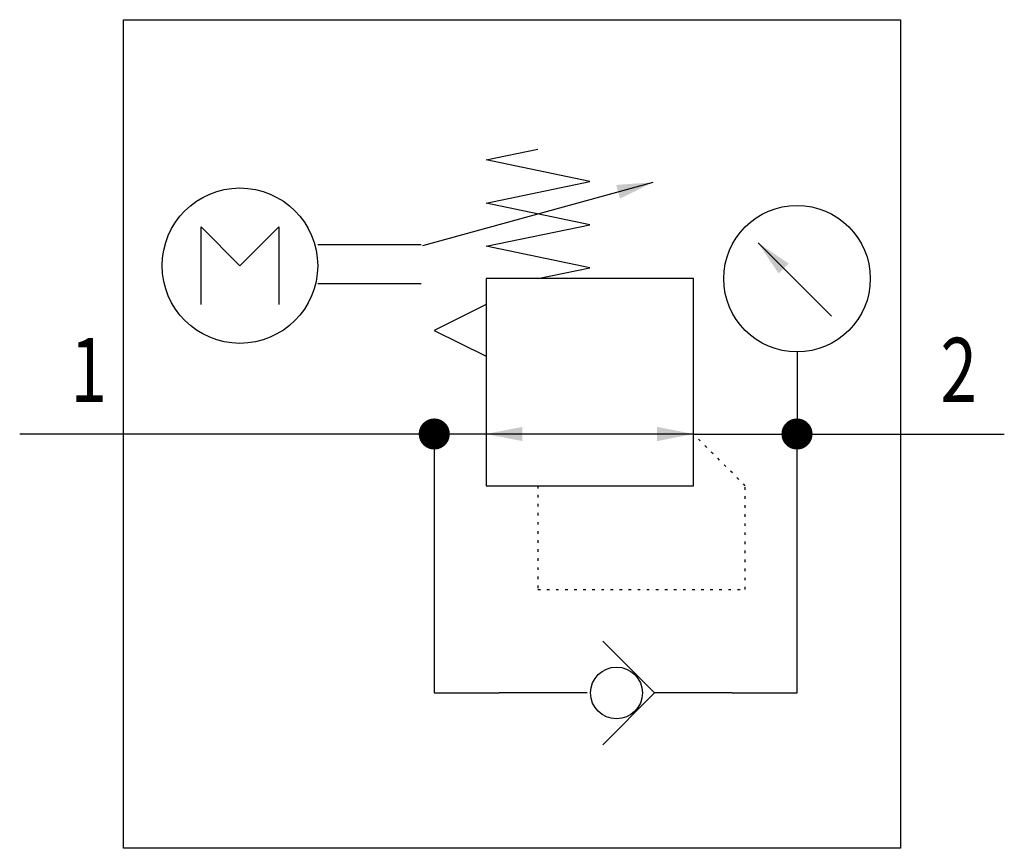
# Model space of a CAD drawing. Extents: x 0 to 38, y 0 to 32.
import ezdxf
from ezdxf.enums import TextEntityAlignment as Align

# ---------------------------------------------------------------- set-up
doc = ezdxf.new("R2010")
doc.units = 0
doc.linetypes.add('DOT', pattern=[0.25, 0, -0.25])
doc.layers.add('1', color=7, linetype='CONTINUOUS')

# ---------------------------------------------------------------- blocks, each defined once
blk = doc.blocks.new('LCA1')
at = {"layer": '1', "color": 7}
blk.add_solid([(0, 0), (-1.4, -0.275), (-1.4, 0.275)], dxfattribs=at)
blk = doc.blocks.new('LCA1R')
at = {"layer": '1', "color": 7}
blk.add_solid([(0, 0), (1.4, -0.275), (1.4, 0.275)], dxfattribs=at)
blk = doc.blocks.new('B2800_00991878')
at = {"layer": '1'}
for p, q in [((-3.445, 7.278), (5.445, 9.722)), ((-3.5, 7.3), (-7.5, 7.3)), ((12.325, 4.55), (9.497, 7.379)), ((-3.5, 5.8), (-7.5, 5.8)), ((11, 3.172), (11, 0)), ((-15, 0), (-19, 0)), ((-1, 0), (-15, 0)), ((-3, 0), (-3, -10)), ((7, 0), (-1, 0)), ((7, 0), (15, 0)), ((11, -10), (11, 0)), ((15, 0), (19, 0)), ((-3, -10), (-0.5, -10)), ((2.9, -10), (-0.5, -10)), ((8.5, -10), (5.5, -10)), ((8.5, -10), (11, -10))]:
    blk.add_line(p, q, dxfattribs=at)
for points in [[(-15, 16), (15, 16), (15, -16), (-15, -16), (-15, 16)], [(1, 6), (3, 6.417), (-1, 7.25), (3, 8.083), (-1, 8.917), (3, 9.75), (-1, 10.583), (1, 11)], [(-12, 5), (-12, 8), (-10.5, 6.5), (-9, 8), (-9, 5)], [(-1, -2), (7, -2), (7, 6), (-1, 6), (-1, -2)], [(-1, 5), (-3, 4), (-1, 3)], [(3.5, -8), (5.5, -10), (3.5, -12)]]:
    blk.add_lwpolyline(points, dxfattribs=at)
at = {"layer": '1', "const_width": 0.6}
for points in [[(-3.3, 0, 1), (-2.7, 0, 1)], [(10.7, 0, 1), (11.3, 0, 1)]]:
    blk.add_lwpolyline(points, format="xyb", close=True, dxfattribs=at)
at = {"layer": '1', "linetype": 'DOT'}
blk.add_lwpolyline([(1, -2), (1, -6), (9, -6), (9, -2), (7, 0)], dxfattribs=at)
at = {"layer": '1'}
for centre, radius in [((-10.5, 6.5), 3), ((11, 6), 2.828), ((4.033, -10), 1)]:
    blk.add_circle(centre, radius, dxfattribs=at)
for name, p, rotation in [('LCA1', (5.445, 9.722), 15.3684528725217), ('LCA1', (9.497, 7.379), 135), ('LCA1', (-1, 0), -180), ('LCA1R', (7, 0), -180)]:
    blk.add_blockref(name, p, dxfattribs=dict(at, rotation=rotation))
at = {"layer": '1', "width": 0.75}
blk.add_text('1', height=2.475, dxfattribs=at).set_placement((-15.635, 1.238), align=Align.RIGHT)
blk.add_text('2', height=2.475, dxfattribs=at).set_placement((16.539, 1.238))

msp = doc.modelspace()

# ---------------------------------------------------------------- block references
at = {"layer": '1'}
msp.add_blockref('B2800_00991878', (19, 16), dxfattribs=at)

doc.saveas('drawing.dxf')
